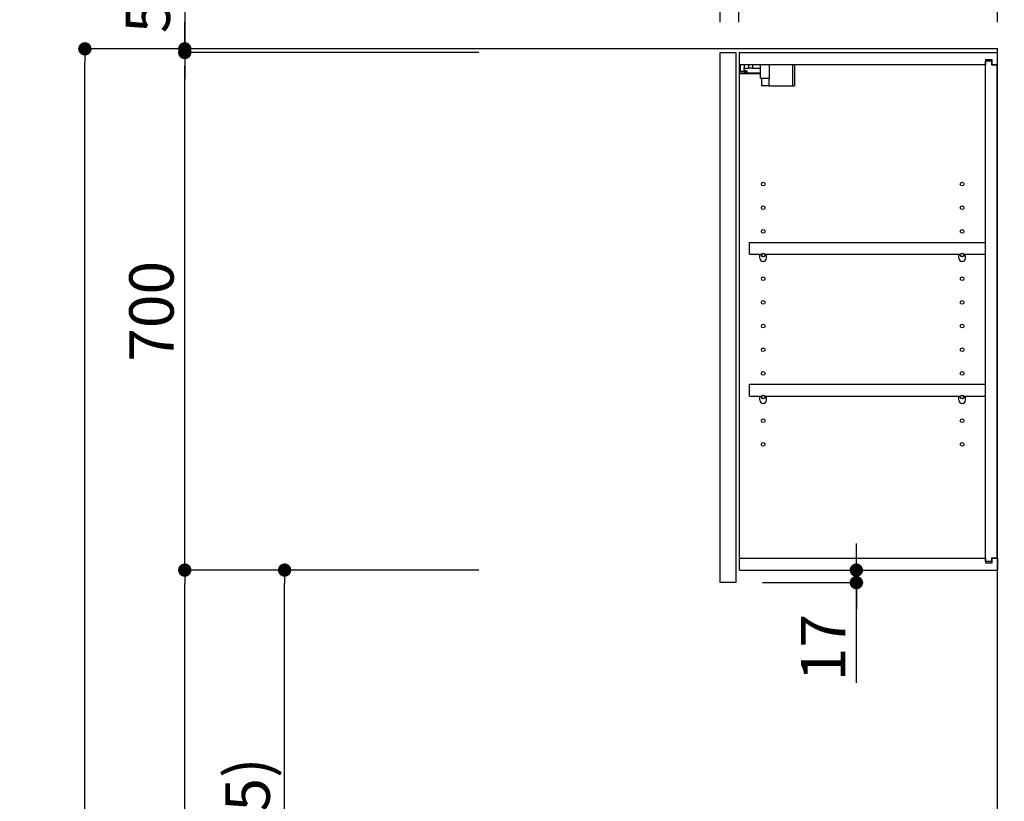
# Model space of a CAD drawing. Extents: x 0 to 26473, y -33085 to -24215.
# Drawn here: x 6432 to 7764, y -29643 to -28585 of the extents above; entities that cross this region are included whole.
import ezdxf

# ---------------------------------------------------------------- set-up
doc = ezdxf.new("R2010")
doc.units = 0
doc.header["$LTSCALE"] = 50
doc.header["$MEASUREMENT"] = 0
doc.layers.get('0').update_dxf_attribs({"linetype": 'CONTINUOUS'})
doc.layers.get('DEFPOINTS').update_dxf_attribs({"color": 146, "linetype": 'CONTINUOUS'})
for name, color, linetype in [('111-壁仕上', 3, 'CONTINUOUS'), ('122-扉', 6, 'CONTINUOUS'), ('130-穴加工', 9, 'CONTINUOUS'), ('141-パーツ', 31, 'CONTINUOUS'), ('166-寸法B', 11, 'CONTINUOUS')]:
    doc.layers.add(name, color=color, linetype=linetype)
doc.styles.add('KH001', font='txt')
doc.dimstyles.new('KH1xx030', dxfattribs={"dimscale": 30, "dimtxt": 2, "dimasz": 0.6, "dimexe": 0.3, "dimexo": 1.2, "dimgap": 0.5, "dimtad": 3, "dimdec": 1, "dimdsep": 46, "dimlunit": 6, "dimtxsty": 'KH001', "dimblk": 'DOT', "dimcen": 1, "dimdle": 1, "dimclrd": 256, "dimclre": 256, "dimclrt": 256, "dimadec": 0, "dimazin": 0, "dimtfac": 1, "dimtdec": 1, "dimtix": 1, "dimtmove": 2, "dimatfit": 3, "dimldrblk": 'CLOSEDBLANK', "dimfxl": 1, "dimtolj": 1, "dimtzin": 0, "dimlwd": -1, "dimlwe": -1, "dimarcsym": 0})

# ---------------------------------------------------------------- blocks, each defined once
blk = doc.blocks.new('_Dot')
at = {"color": 0, "linetype": 'ByBlock', "lineweight": -2}
blk.add_line((-0.5, 0), (-1, 0), dxfattribs=at)
at = {"color": 0, "linetype": 'ByBlock', "const_width": 0.5}
blk.add_lwpolyline([(-0.25, 0, 1), (0.25, 0, 1)], format="xyb", close=True, dxfattribs=at)
blk = doc.blocks.new('*D216')
at = {"layer": '166-寸法B', "transparency": 16777216}
for p, q in [((7053.1, -28624.9), (6511.5, -28624.9)), ((6520.5, -31006.9), (6520.5, -28642.9)), ((7069.1, -31024.9), (6511.5, -31024.9))]:
    blk.add_line(p, q, dxfattribs=at)
at = {"layer": 'DEFPOINTS', "color": 0, "transparency": 16777216}
for p in [(6520.5, -28624.9), (7089.1, -28624.9), (7105.1, -31024.9)]:
    blk.add_point(p, dxfattribs=at)
at = {"layer": '166-寸法B', "transparency": 16777216, "xscale": 18, "yscale": 18, "zscale": 18}
for p, rotation in [((6520.5, -28624.9), 90), ((6520.5, -31024.9), 270)]:
    blk.add_blockref('_Dot', p, dxfattribs=dict(at, rotation=rotation))
at = {"layer": '166-寸法B', "transparency": 16777216, "insert": (6471.7, -29824.9), "char_height": 60, "attachment_point": 5, "rotation": 90, "style": 'KH001'}
blk.add_mtext('\\A1;2,400', dxfattribs=at)
blk = doc.blocks.new('_ClosedBlank')
at = {"color": 0, "linetype": 'ByBlock', "lineweight": -2}
for p, q in [((-1, 0.167), (0, 0)), ((-1, 0.167), (-1, -0.167)), ((0, 0), (-1, -0.167))]:
    blk.add_line(p, q, dxfattribs=at)
blk = doc.blocks.new('*D226')
at = {"layer": '166-寸法B', "transparency": 16777216}
for p, q in [((7053.1, -29329.9), (6781.5, -29329.9)), ((6790.5, -30146.9), (6790.5, -29347.9)), ((7068.5, -30164.9), (6781.5, -30164.9))]:
    blk.add_line(p, q, dxfattribs=at)
at = {"layer": 'DEFPOINTS', "color": 0, "transparency": 16777216}
for p in [(6790.5, -29329.9), (7089.1, -29329.9), (7104.5, -30164.9)]:
    blk.add_point(p, dxfattribs=at)
at = {"layer": '166-寸法B', "transparency": 16777216, "xscale": 18, "yscale": 18, "zscale": 18}
for p, rotation in [((6790.5, -29329.9), 90), ((6790.5, -30164.9), 270)]:
    blk.add_blockref('_Dot', p, dxfattribs=dict(at, rotation=rotation))
at = {"layer": '166-寸法B', "transparency": 16777216, "insert": (6740.5, -29747.4), "char_height": 60, "attachment_point": 5, "rotation": 90, "style": 'KH001'}
blk.add_mtext('\\A1;835(785)', dxfattribs=at)
blk = doc.blocks.new('*D227')
at = {"layer": '166-寸法B', "transparency": 16777216}
for p, q in [((7053.1, -28629.9), (6646.5, -28629.9)), ((6655.5, -29311.9), (6655.5, -28647.9)), ((7053.1, -29329.9), (6646.5, -29329.9))]:
    blk.add_line(p, q, dxfattribs=at)
at = {"layer": 'DEFPOINTS', "color": 0, "transparency": 16777216}
for p in [(6655.5, -28629.9), (7089.1, -28629.9), (7089.1, -29329.9)]:
    blk.add_point(p, dxfattribs=at)
at = {"layer": '166-寸法B', "transparency": 16777216, "xscale": 18, "yscale": 18, "zscale": 18}
for p, rotation in [((6655.5, -28629.9), 90), ((6655.5, -29329.9), 270)]:
    blk.add_blockref('_Dot', p, dxfattribs=dict(at, rotation=rotation))
at = {"layer": '166-寸法B', "transparency": 16777216, "insert": (6610.5, -28979.9), "char_height": 60, "attachment_point": 5, "rotation": 90, "style": 'KH001'}
blk.add_mtext('\\A1;700', dxfattribs=at)
blk = doc.blocks.new('*D228')
at = {"layer": '166-寸法B', "transparency": 16777216}
for p, q in [((6655.5, -28172), (6655.5, -28624.9)), ((6655.5, -28606.9), (6655.5, -28588.9)), ((7053.1, -28624.9), (6646.5, -28624.9)), ((7053.1, -28629.9), (6646.5, -28629.9)), ((6655.5, -28629.9), (6655.5, -28624.9)), ((6655.5, -28629.9), (6655.5, -28624.9)), ((6655.5, -28647.9), (6655.5, -28665.9))]:
    blk.add_line(p, q, dxfattribs=at)
at = {"layer": 'DEFPOINTS', "color": 0, "transparency": 16777216}
for p in [(6655.5, -28624.9), (7089.1, -28624.9), (7089.1, -28629.9)]:
    blk.add_point(p, dxfattribs=at)
at = {"layer": '166-寸法B', "transparency": 16777216, "xscale": 18, "yscale": 18, "zscale": 18}
for p, rotation in [((6655.5, -28624.9), 270), ((6655.5, -28629.9), 90)]:
    blk.add_blockref('_Dot', p, dxfattribs=dict(at, rotation=rotation))
at = {"layer": '166-寸法B', "transparency": 16777216, "insert": (6605.5, -28376.4), "char_height": 60, "attachment_point": 5, "rotation": 90, "style": 'KH001'}
blk.add_mtext('\\A1;5〈ｸﾘｱﾗﾝｽ〉', dxfattribs=at)
blk = doc.blocks.new('*D229')
at = {"layer": '166-寸法B', "transparency": 16777216}
for p, q in [((7563.5, -29311.9), (7563.5, -29293.9)), ((7441.5, -29329.9), (7572.5, -29329.9)), ((7563.5, -29346.9), (7563.5, -29329.9)), ((7563.5, -29346.9), (7563.5, -29329.9)), ((7436.5, -29346.9), (7572.5, -29346.9)), ((7563.5, -29482.3), (7563.5, -29346.9)), ((7563.5, -29364.9), (7563.5, -29382.9))]:
    blk.add_line(p, q, dxfattribs=at)
at = {"layer": 'DEFPOINTS', "color": 0, "transparency": 16777216}
for p in [(7405.5, -29329.9), (7563.5, -29329.9), (7400.5, -29346.9)]:
    blk.add_point(p, dxfattribs=at)
at = {"layer": '166-寸法B', "transparency": 16777216, "xscale": 18, "yscale": 18, "zscale": 18}
for p, rotation in [((7563.5, -29329.9), 270), ((7563.5, -29346.9), 90)]:
    blk.add_blockref('_Dot', p, dxfattribs=dict(at, rotation=rotation))
at = {"layer": '166-寸法B', "transparency": 16777216, "insert": (7518.5, -29434.7), "char_height": 60, "attachment_point": 5, "rotation": 90, "style": 'KH001'}
blk.add_mtext('\\A1;17', dxfattribs=at)
blk = doc.blocks.new('*D230')
at = {"layer": '166-寸法B', "transparency": 16777216}
for p, q in [((7053.1, -29329.9), (6646.5, -29329.9)), ((6655.5, -31006.9), (6655.5, -29347.9)), ((7069.1, -31024.9), (6646.5, -31024.9))]:
    blk.add_line(p, q, dxfattribs=at)
at = {"layer": 'DEFPOINTS', "color": 0, "transparency": 16777216}
for p in [(6655.5, -29329.9), (7089.1, -29329.9), (7105.1, -31024.9)]:
    blk.add_point(p, dxfattribs=at)
at = {"layer": '166-寸法B', "transparency": 16777216, "xscale": 18, "yscale": 18, "zscale": 18}
for p, rotation in [((6655.5, -29329.9), 90), ((6655.5, -31024.9), 270)]:
    blk.add_blockref('_Dot', p, dxfattribs=dict(at, rotation=rotation))
at = {"layer": '166-寸法B', "transparency": 16777216, "insert": (6606.7, -30177.4), "char_height": 60, "attachment_point": 5, "rotation": 90, "style": 'KH001'}
blk.add_mtext('\\A1;1,695', dxfattribs=at)
blk = doc.blocks.new('*D338')
at = {"layer": '166-寸法B', "linetype": 'ByBlock', "transparency": 16777216}
for p, q in [((7404.5, -28588.9), (7404.5, -28280.9)), ((7754.5, -28588.9), (7754.5, -28280.9)), ((7736.5, -28289.9), (7422.5, -28289.9))]:
    blk.add_line(p, q, dxfattribs=at)
at = {"layer": 'DEFPOINTS', "color": 0, "transparency": 16777216}
for p in [(7404.5, -28289.9), (7404.5, -28624.9), (7754.5, -28624.9)]:
    blk.add_point(p, dxfattribs=at)
at = {"layer": '166-寸法B', "transparency": 16777216, "xscale": 18, "yscale": 18, "zscale": 18, "rotation": 180}
blk.add_blockref('_Dot', (7404.5, -28289.9), dxfattribs=at)
at = {"layer": '166-寸法B', "transparency": 16777216, "xscale": 18, "yscale": 18, "zscale": 18}
blk.add_blockref('_Dot', (7754.5, -28289.9), dxfattribs=at)
at = {"layer": '166-寸法B', "transparency": 16777216, "insert": (7579.5, -28244.9), "char_height": 60, "attachment_point": 5, "style": 'KH001'}
blk.add_mtext('\\A1;350', dxfattribs=at)
blk = doc.blocks.new('*D337')
at = {"layer": '166-寸法B', "linetype": 'ByBlock', "transparency": 16777216}
for p, q in [((7379.5, -28588.9), (7379.5, -28280.9)), ((7404.5, -28588.9), (7404.5, -28280.9)), ((7361.5, -28289.9), (7343.5, -28289.9)), ((7404.5, -28289.9), (7379.5, -28289.9)), ((7422.5, -28289.9), (7440.5, -28289.9))]:
    blk.add_line(p, q, dxfattribs=at)
at = {"layer": 'DEFPOINTS', "color": 0, "transparency": 16777216}
for p in [(7379.5, -28289.9), (7379.5, -28624.9), (7404.5, -28624.9)]:
    blk.add_point(p, dxfattribs=at)
at = {"layer": '166-寸法B', "transparency": 16777216, "xscale": 18, "yscale": 18, "zscale": 18}
blk.add_blockref('_Dot', (7379.5, -28289.9), dxfattribs=at)
at = {"layer": '166-寸法B', "transparency": 16777216, "xscale": 18, "yscale": 18, "zscale": 18, "rotation": 180}
blk.add_blockref('_Dot', (7404.5, -28289.9), dxfattribs=at)
at = {"layer": '166-寸法B', "transparency": 16777216, "insert": (7392, -28244.9), "char_height": 60, "attachment_point": 5, "style": 'KH001'}
blk.add_mtext('\\A1;25', dxfattribs=at)

msp = doc.modelspace()

# ---------------------------------------------------------------- linework, layer by layer
at = {"layer": '111-壁仕上', "ltscale": 2}
msp.add_lwpolyline([(6930.6, -31024.89), (7754.55, -31024.89), (7754.55, -28624.89), (6930.6, -28624.89)], dxfattribs=at)
at = {"layer": '122-扉', "color": 253}
for p, q in [((7379.55, -28629.89), (7400.55, -28629.89)), ((7379.55, -29346.89), (7379.55, -28629.89)), ((7400.55, -28629.89), (7400.55, -29346.89)), ((7405.55, -28645.89), (7405.55, -28629.89)), ((7406.05, -28629.89), (7405.55, -28629.89)), ((7406.05, -28629.89), (7754.55, -28629.89)), ((7754.55, -28645.89), (7754.55, -28629.89)), ((7405.55, -29313.89), (7405.55, -28645.89)), ((7405.55, -28645.89), (7738.05, -28645.89)), ((7747.15, -28639.89), (7738.05, -28639.89)), ((7738.05, -28639.89), (7738.05, -28645.89)), ((7746.05, -28641.39), (7738.05, -28641.39)), ((7738.05, -29318.39), (7738.05, -28641.39)), ((7746.05, -28641.39), (7746.05, -28646.39)), ((7746.05, -28646.39), (7754.05, -28646.39)), ((7747.15, -28645.89), (7747.15, -28639.89)), ((7747.15, -28645.89), (7754.55, -28645.89)), ((7754.05, -29313.39), (7754.05, -28646.39)), ((7419.05, -28902.64), (7419.05, -28886.64)), ((7419.05, -28886.64), (7737.55, -28886.64)), ((7737.55, -28886.64), (7737.55, -28902.64)), ((7419.05, -28902.64), (7433.05, -28902.64)), ((7442.05, -28902.64), (7702.05, -28902.64)), ((7711.05, -28902.64), (7737.55, -28902.64)), ((7419.05, -29094.64), (7419.05, -29078.64)), ((7419.05, -29078.64), (7737.55, -29078.64)), ((7737.55, -29078.64), (7737.55, -29094.64)), ((7419.05, -29094.64), (7433.05, -29094.64)), ((7442.05, -29094.64), (7702.05, -29094.64)), ((7711.05, -29094.64), (7737.55, -29094.64)), ((7405.55, -29329.89), (7405.55, -29313.89)), ((7405.55, -29313.89), (7738.05, -29313.89)), ((7738.05, -29313.89), (7738.05, -29319.89)), ((7746.05, -29318.39), (7738.05, -29318.39)), ((7738.05, -29319.89), (7747.15, -29319.89)), ((7746.05, -29313.39), (7746.05, -29318.39)), ((7746.05, -29313.39), (7754.05, -29313.39)), ((7747.15, -29319.89), (7747.15, -29313.89)), ((7747.15, -29313.89), (7754.55, -29313.89)), ((7754.55, -29313.89), (7754.55, -29329.89)), ((7405.55, -29329.89), (7754.55, -29329.89)), ((7400.55, -29346.89), (7379.55, -29346.89))]:
    msp.add_line(p, q, dxfattribs=at)
at = {"layer": '130-穴加工', "linetype": 'Continuous'}
for centre in [(7437.55, -28807.89), (7706.55, -28807.89), (7437.55, -28839.89), (7706.55, -28839.89), (7437.55, -28871.89), (7706.55, -28871.89), (7437.55, -28903.89), (7706.55, -28903.89), (7437.55, -28935.89), (7706.55, -28935.89), (7437.55, -28967.89), (7706.55, -28967.89), (7437.55, -28999.89), (7706.55, -28999.89), (7437.55, -29031.89), (7706.55, -29031.89), (7437.55, -29063.89), (7706.55, -29063.89), (7437.55, -29095.89), (7706.55, -29095.89), (7437.55, -29127.89), (7706.55, -29127.89), (7437.55, -29159.89), (7706.55, -29159.89)]:
    msp.add_circle(centre, 2.5, dxfattribs=at)
at = {"layer": '141-パーツ'}
for p, q in [((7407.05, -28655.39), (7407.05, -28645.89)), ((7412.05, -28645.89), (7412.05, -28650.89)), ((7418.05, -28650.89), (7418.05, -28645.89)), ((7423.05, -28645.89), (7423.05, -28650.89)), ((7434.05, -28664.39), (7434.05, -28645.89)), ((7446.05, -28664.39), (7446.05, -28645.89)), ((7477.05, -28645.89), (7477.05, -28674.89)), ((7480.05, -28645.89), (7480.05, -28674.89)), ((7434.05, -28657.89), (7406.05, -28657.89)), ((7434.05, -28658.89), (7406.05, -28658.89)), ((7412.05, -28655.39), (7407.05, -28655.39)), ((7412.05, -28650.89), (7418.05, -28650.89)), ((7412.05, -28653.39), (7412.05, -28650.89)), ((7412.05, -28653.39), (7412.05, -28655.39)), ((7416.55, -28655.39), (7412.05, -28653.39)), ((7412.05, -28655.39), (7416.55, -28655.39)), ((7423.05, -28650.89), (7418.05, -28650.89)), ((7423.05, -28650.89), (7434.05, -28650.89)), ((7434.05, -28664.39), (7446.05, -28664.39)), ((7435.05, -28664.39), (7435.05, -28674.89)), ((7445.05, -28664.39), (7445.05, -28674.89)), ((7445.05, -28674.89), (7435.05, -28674.89)), ((7445.05, -28674.89), (7477.05, -28674.89)), ((7477.05, -28674.89), (7480.05, -28674.89))]:
    msp.add_line(p, q, dxfattribs=at)
at = {"layer": '141-パーツ', "linetype": 'Continuous'}
for p, q in [((7433.05, -28908.14), (7433.05, -28902.64)), ((7433.05, -28902.64), (7435.68, -28902.64)), ((7439.42, -28902.64), (7442.05, -28902.64)), ((7442.05, -28908.14), (7442.05, -28902.64)), ((7702.05, -28908.14), (7702.05, -28902.64)), ((7702.05, -28902.64), (7704.68, -28902.64)), ((7708.42, -28902.64), (7711.05, -28902.64)), ((7711.05, -28908.14), (7711.05, -28902.64)), ((7433.05, -29100.14), (7433.05, -29094.64)), ((7433.05, -29094.64), (7435.68, -29094.64)), ((7439.42, -29094.64), (7442.05, -29094.64)), ((7442.05, -29100.14), (7442.05, -29094.64)), ((7702.05, -29100.14), (7702.05, -29094.64)), ((7702.05, -29094.64), (7704.68, -29094.64)), ((7708.42, -29094.64), (7711.05, -29094.64)), ((7711.05, -29100.14), (7711.05, -29094.64))]:
    msp.add_line(p, q, dxfattribs=at)
for centre in [(7437.55, -28903.89), (7706.55, -28903.89), (7437.55, -29095.89), (7706.55, -29095.89)]:
    msp.add_circle(centre, 2.25, dxfattribs=at)
for centre, start, end in [((7437.55, -28908.14), 180, 270), ((7437.55, -28908.14), 270, 0), ((7706.55, -28908.14), 180, 270), ((7706.55, -28908.14), 270, 0), ((7437.55, -29100.14), 180, 270), ((7437.55, -29100.14), 270, 0), ((7706.55, -29100.14), 180, 270), ((7706.55, -29100.14), 270, 0)]:
    msp.add_arc(centre, 4.5, start, end, dxfattribs=at)

# ---------------------------------------------------------------- dimensions: what is measured, and where the dimension line sits
at = {"layer": '166-寸法B'}
dim = msp.add_linear_dim(base=(6655.52, -28624.89), p1=(7089.07, -28629.89), p2=(7089.07, -28624.89), angle=90, text='<>〈ｸﾘｱﾗﾝｽ〉', dimstyle='KH1xx030', override={"dimtmove": 1}, dxfattribs=at)
dim.commit()
dim.dimension.update_dxf_attribs({"geometry": '*D228', "text_midpoint": (6632.92, -28376.45), "dimtype": 128})
dim = msp.add_linear_dim(base=(7379.55, -28289.89), p1=(7404.55, -28624.89), p2=(7379.55, -28624.89), dimstyle='KH1xx030', override={"dimtmove": 1, "dimfxl": 0.5, "dimarcsym": 1}, dxfattribs=at)
dim.commit()
dim.dimension.update_dxf_attribs({"geometry": '*D337', "text_midpoint": (7392.05, -28289.89), "dimtype": 128})
dim = msp.add_linear_dim(base=(7404.55, -28289.89), p1=(7754.55, -28624.89), p2=(7404.55, -28624.89), dimstyle='KH1xx030', override={"dimfxl": 0.5, "dimarcsym": 1}, dxfattribs=at)
dim.commit()
dim.dimension.update_dxf_attribs({"geometry": '*D338', "text_midpoint": (7579.55, -28244.89)})
for base, p2, picture, middle in [((6520.52, -28624.89), (7089.07, -28624.89), '*D216', (6471.71, -29824.89)), ((6655.52, -29329.89), (7089.07, -29329.89), '*D230', (6606.71, -30177.39))]:
    dim = msp.add_linear_dim(base=base, p1=(7105.07, -31024.89), p2=p2, angle=90, dimstyle='KH1xx030', dxfattribs=at)
    dim.commit()
    dim.dimension.update_dxf_attribs({"geometry": picture, "text_midpoint": middle})
for base, p1, p2, override, picture, middle in [((6655.52, -28629.89), (7089.07, -29329.89), (7089.07, -28629.89), {"dimpost": ''}, '*D227', (6610.52, -28979.89)), ((6790.52, -29329.89), (7104.55, -30164.89), (7089.07, -29329.89), {"dimpost": '(785)'}, '*D226', (6740.49, -29747.39))]:
    dim = msp.add_linear_dim(base=base, p1=p1, p2=p2, angle=90, dimstyle='KH1xx030', override=override, dxfattribs=at)
    dim.commit()
    dim.dimension.update_dxf_attribs({"geometry": picture, "text_midpoint": middle})
dim = msp.add_linear_dim(base=(7563.46, -29329.89), p1=(7400.55, -29346.89), p2=(7405.55, -29329.89), angle=90, dimstyle='KH1xx030', override={"dimtmove": 1}, dxfattribs=at)
dim.commit()
dim.dimension.update_dxf_attribs({"geometry": '*D229', "text_midpoint": (7518.46, -29434.74), "dimtype": 128})

doc.saveas('drawing.dxf')
